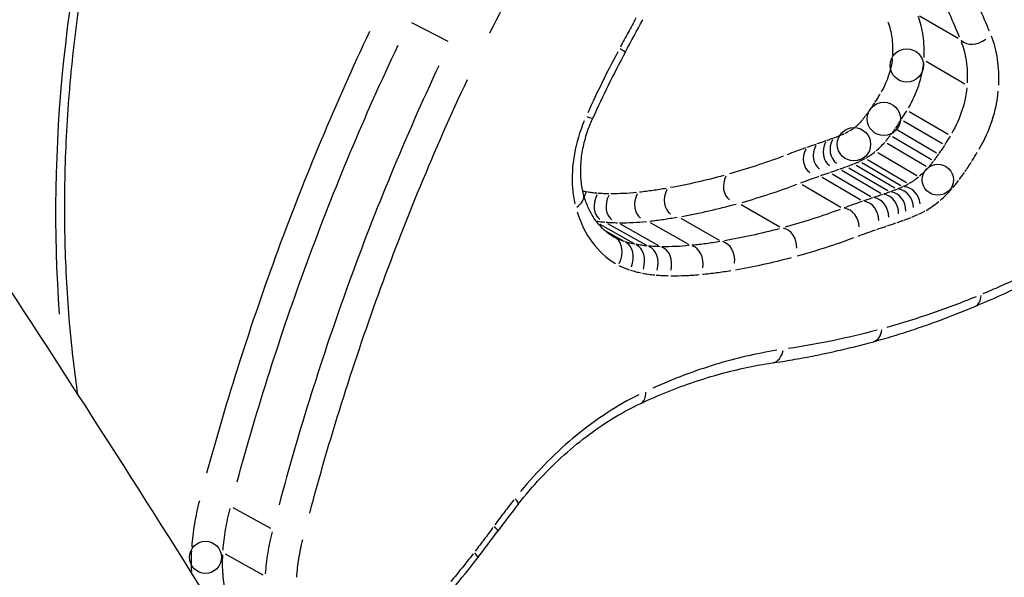
# Model space of a CAD drawing. Units: millimetres. Extents: x -5936 to 5040, y -4858 to 6847.
# Drawn here: x 2549 to 2553, y 2006 to 2009 of the extents above; entities that cross this region are included whole.
import ezdxf

# ---------------------------------------------------------------- set-up
doc = ezdxf.new("R2010")
doc.units = ezdxf.units.MM
doc.header["$LTSCALE"] = 75
doc.layers.add('SW_Toestellen', color=2, linetype='Continuous')

msp = doc.modelspace()

# ---------------------------------------------------------------- linework, layer by layer
at = {"layer": 'SW_Toestellen'}
for p, q in [((2552.8619, 2008.9838), (2553.034, 2008.8845)), ((2550.5964, 2008.9544), (2550.759, 2008.871)), ((2552.8907, 2008.7812), (2553.0637, 2008.6803)), ((2552.8159, 2008.5576), (2552.9895, 2008.4556)), ((2552.7902, 2008.5164), (2552.9639, 2008.4142)), ((2552.7413, 2008.4454), (2552.9151, 2008.3431)), ((2552.7634, 2008.4759), (2552.9371, 2008.3737)), ((2552.7179, 2008.4163), (2552.8917, 2008.314)), ((2552.6757, 2008.3746), (2552.8495, 2008.2723)), ((2552.5783, 2008.3182), (2552.752, 2008.2162)), ((2552.6042, 2008.3294), (2552.7779, 2008.2273)), ((2552.6299, 2008.3427), (2552.8037, 2008.2404)), ((2552.4713, 2008.2798), (2552.6446, 2008.1783)), ((2552.5156, 2008.2951), (2552.6891, 2008.1934)), ((2552.5469, 2008.3062), (2552.7205, 2008.2043)), ((2552.3382, 2008.2322), (2552.5112, 2008.1313)), ((2552.4269, 2008.2645), (2552.6002, 2008.1632)), ((2552.0669, 2008.1427), (2552.2391, 2008.0431)), ((2551.4355, 2008.054), (2551.5857, 2007.9697)), ((2551.4703, 2008.0584), (2551.6405, 2007.9625)), ((2551.5274, 2008.0558), (2551.6978, 2007.9595)), ((2551.6611, 2008.0623), (2551.8321, 2007.9651)), ((2551.7973, 2008.0816), (2551.9687, 2007.9835)), ((2551.4614, 2008.0249), (2551.5431, 2007.9792)), ((2551.4942, 2008.0003), (2551.5036, 2007.9951)), ((2549.7993, 2006.7912), (2549.9678, 2006.6982)), ((2549.7651, 2006.5843), (2549.9343, 2006.49))]:
    msp.add_line(p, q, dxfattribs=at)
for centre, radius in [((2552.8046, 2008.763), 0.0741), ((2552.7023, 2008.5245), 0.0744), ((2552.5692, 2008.4111), 0.0744), ((2552.9432, 2008.253), 0.0693), ((2549.678, 2006.5685), 0.0716)]:
    msp.add_circle(centre, radius, dxfattribs=at)
for centre, major_axis, ratio, start_param, end_param in [((2545.1402, 2027.6584), (20.5413, -22.9656), 0.216138, 0.130434, 2.261465), ((2541.7241, 2024.2423), (-23.0426, 20.4593), 0.324476, 3.214503, 4.873688), ((2539.8551, 2022.1148), (20.9261, -18.332), 0.330089, 5.990031, 7.993606), ((2540.5492, 2020.6486), (-18.6152, 16.3076), 0.330089, 3.020545, 4.749581), ((2540.2377, 2020.294), (18.2626, -15.9529), 0.331274, 0.063934, 1.617203), ((2528.821, 2011.3391), (-23.0426, 20.4593), 0.324476, 3.229047, 5.150024), ((2532.2371, 2014.7552), (20.5413, -22.9656), 0.216138, 0.10422, 1.763405), ((2526.952, 2009.2117), (20.9261, -18.332), 0.330089, 5.977498, 8.25586), ((2462.135, 2056.3389), (77.6023, 142.8453), 0.622857, 4.718119, 4.719124), ((2553.1148, 2008.9406), (-0.0713, -0.0615), 0.781683, 0.078542, 1.492294), ((2553.5211, 2007.7493), (1.5247, 2.8616), 0.692111, 1.564342, 1.665966), ((2551.4624, 2008.8704), (0.088, -0.0474), 0.004484, 0.040139, 0.762645), ((2551.3135, 2008.569), (0.0912, -0.0411), 0.067284, 5.523593, 6.243207), ((2552.466, 2008.3742), (-0.0448, -0.0769), 0.833507, 4.790773, 6.201692), ((2552.5104, 2008.3895), (-0.0449, -0.0768), 0.834609, 4.790773, 6.201693), ((2552.5408, 2008.4003), (-0.0447, -0.0765), 0.838954, 4.790771, 6.20165), ((2552.4216, 2008.3589), (-0.0448, -0.0769), 0.832406, 4.790773, 6.20169), ((2552.0653, 2008.2387), (-0.0454, -0.0788), 0.808197, 4.790784, 6.201892), ((2551.2673, 2008.1615), (0.0965, 0.0263), 0.5711, 5.299323, 6.231403), ((2551.439, 2008.1637), (-0.0482, -0.0861), 0.730208, 4.727347, 4.996596), ((2551.4893, 2008.157), (-0.0478, -0.0851), 0.739724, 4.790843, 6.203013), ((2551.5426, 2008.1546), (-0.0474, -0.0842), 0.748143, 4.790832, 6.202806), ((2551.6696, 2008.1607), (-0.0467, -0.0824), 0.766894, 4.790812, 6.202433), ((2551.8018, 2008.1792), (-0.0462, -0.0811), 0.78147, 4.790801, 6.202215), ((2552.6938, 2008.0988), (0.0049, 0.0889), 0.837662, 4.788032, 6.204493), ((2552.7262, 2008.1101), (0.004, 0.0886), 0.842046, 4.787989, 6.204491), ((2552.7607, 2008.1232), (0.001, 0.0874), 0.854816, 4.787855, 6.204484), ((2552.7904, 2008.1359), (-0.0028, 0.0857), 0.871206, 4.787698, 6.204475), ((2552.6051, 2008.0686), (0.0047, 0.089), 0.835476, 4.78803, 6.204493), ((2552.6495, 2008.0837), (0.0048, 0.0889), 0.836569, 4.788031, 6.204493), ((2552.5188, 2008.0375), (0.002, 0.0881), 0.842422, 4.787918, 6.204487), ((2552.2403, 2007.9469), (0.0084, 0.0906), 0.811158, 4.788231, 6.204503), ((2551.4563, 2007.907), (0.0478, 0.0878), 0.71972, 4.790325, 6.204614), ((2551.508, 2007.8854), (0.0396, 0.0912), 0.725408, 4.78992, 6.204592), ((2551.5598, 2007.8724), (0.0342, 0.0926), 0.732733, 4.789631, 6.204577), ((2551.9637, 2007.8857), (0.0145, 0.0923), 0.784299, 4.788552, 6.20452), ((2551.621, 2007.8639), (0.0289, 0.0933), 0.742343, 4.78934, 6.204562), ((2551.6821, 2007.8607), (0.0252, 0.0934), 0.750816, 4.789137, 6.204551), ((2551.8231, 2007.8667), (0.0185, 0.093), 0.769661, 4.788769, 6.204532), ((2552.9878, 2012.6689), (2.6665, 4.9809), 0.678116, 3.838096, 3.878114), ((2553.0705, 2007.7802), (0.0388, -0.0922), 0.572074, 0.045099, 0.856878), ((2552.6293, 2007.6268), (0.0264, -0.0964), 0.625958, 0.049552, 0.94148), ((2552.1906, 2007.5346), (0.0144, -0.099), 0.660671, 0.054115, 1.028188), ((2551.577, 2007.3461), (0.0422, -0.0907), 0.530697, 0.046095, 0.875796), ((2550.9939, 2006.8678), (0.0785, -0.0619), 0.155377, 0.037842, 0.718991), ((2552.3536, 2005.3743), (1.4051, 2.4317), 0.665269, 1.356026, 1.410384), ((2550.9003, 2006.7445), (0.0807, -0.059), 0.116467, 0.03753, 0.713074), ((2548.8735, 2008.648), (2.0564, 3.5783), 0.688319, 4.517577, 4.55388), ((2549.4615, 2008.0394), (1.4607, 2.5347), 0.687774, 4.456551, 4.519113), ((2550.8126, 2006.6277), (0.0792, -0.061), 0.142834, 0.037635, 0.715072)]:
    msp.add_ellipse(centre, major_axis=major_axis, ratio=ratio, start_param=start_param, end_param=end_param, dxfattribs=at)
for points, knots in [([(2020.102, 1818.8633), (2085.4069, 1884.3505), (2150.7555, 1949.7961), (2427.9862, 2226.3193), (2640.0328, 2437.2367), (2852.38, 2647.8658)], [0.6445337, 0.6445337, 0.6445337, 0.6445337, 0.7238133, 0.7238133, 0.9801652, 0.9801652, 0.9801652, 0.9801652]), ([(2937.6155, 2539.2616), (2915.7644, 2517.6614), (2893.9419, 2496.0282), (2806.747, 2409.3793), (2741.5716, 2344.1257), (2593.9757, 2196.042), (2511.5588, 2113.1955), (2410.1154, 2011.8337), (2391.3213, 1993.0769), (2372.5172, 1974.3308)], [8.174417, 8.174417, 8.174417, 8.174417, 17.399119, 17.399119, 45.074254, 45.074254, 80.131597, 80.131597, 88.097782, 88.097782, 88.097782, 88.097782]), ([(2565.7398, 2004.7479), (2566.2768, 2005.2849), (2566.6355, 2005.9485), (2567.1027, 2007.4431), (2567.1152, 2008.2472), (2566.9507, 2009.9188), (2566.7284, 2010.7975), (2566.0607, 2012.7661), (2565.5855, 2013.865), (2564.4812, 2016.0731), (2563.8772, 2017.1634), (2562.5436, 2019.3866), (2561.8217, 2020.5145), (2560.2695, 2022.8093), (2559.4419, 2023.9746), (2557.6965, 2026.3269), (2556.7798, 2027.5134), (2554.8762, 2029.8855), (2553.8897, 2031.0709), (2551.8686, 2033.4156), (2550.8341, 2034.5749), (2548.74, 2036.8418), (2547.6803, 2037.9492), (2545.5591, 2040.0873), (2544.4975, 2041.1176), (2542.2118, 2043.2482), (2540.9936, 2044.3271), (2539.8139, 2045.3127)], [-0.797016, -0.797016, -0.797016, -0.797016, -0.683552, -0.683552, -0.527006, -0.527006, -0.345231, -0.345231, -0.141758, -0.141758, 0.037179, 0.037179, 0.207229, 0.207229, 0.373438, 0.373438, 0.537831, 0.537831, 0.701417, 0.701417, 0.864804, 0.864804, 1.02845, 1.02845, 1.192815, 1.192815, 1.387108, 1.387108, 1.387108, 1.387108]), ([(2552.8366, 1991.8447), (2553.3737, 1992.3818), (2553.7323, 1993.0454), (2554.1996, 1994.54), (2554.212, 1995.3441), (2554.0476, 1997.0158), (2553.8252, 1997.8944), (2553.1906, 1999.7653), (2552.7704, 2000.7554), (2551.7552, 2002.8373), (2551.1636, 2003.925), (2549.853, 2006.1423), (2549.1427, 2007.266), (2547.6117, 2009.5535), (2546.7942, 2010.7156), (2545.0669, 2013.0635), (2544.1584, 2014.2488), (2542.2691, 2016.6209), (2541.2887, 2017.8076), (2539.2776, 2020.1574), (2538.2469, 2021.3205), (2535.9364, 2023.8394), (2534.6503, 2025.183), (2533.3683, 2026.4646)], [-0.797016, -0.797016, -0.797016, -0.797016, -0.68355, -0.68355, -0.527002, -0.527002, -0.345224, -0.345224, -0.16087, -0.16087, 0.019545, 0.019545, 0.190181, 0.190181, 0.356662, 0.356662, 0.521183, 0.521183, 0.684819, 0.684819, 0.848204, 0.848204, 1.046523, 1.046523, 1.046523, 1.046523]), ([(2555.2139, 2006.706), (2555.7304, 2007.3215), (2556.1828, 2008.0207), (2556.9018, 2009.6043), (2557.107, 2010.4967), (2557.0224, 2012.0116), (2556.7838, 2012.6517), (2555.9418, 2013.6473), (2555.3243, 2013.9864), (2554.0772, 2014.1882), (2553.4843, 2014.1423), (2552.452, 2013.823), (2552.0089, 2013.6051), (2551.5447, 2013.2819), (2551.494, 2013.2452), (2551.4438, 2013.2075)], [-1.545217, -1.545217, -1.545217, -1.545217, -1.301724, -1.301724, -1.008691, -1.008691, -0.747452, -0.747452, -0.474589, -0.474589, -0.263661, -0.263661, -0.101408, -0.101408, -0.081327, -0.081327, -0.081327, -0.081327]), ([(2549.1086, 2007.2968), (2549.102, 2007.3425), (2549.0959, 2007.3886), (2549.0765, 2007.5524), (2549.0662, 2007.672), (2549.0527, 2007.915), (2549.0497, 2008.0384), (2549.0511, 2008.2882), (2549.0556, 2008.4146), (2549.0724, 2008.6694), (2549.0847, 2008.7979), (2549.1171, 2009.0561), (2549.1373, 2009.1858), (2549.1856, 2009.4455), (2549.2138, 2009.5755), (2549.2782, 2009.8348), (2549.3145, 2009.9641), (2549.3949, 2010.2211), (2549.4391, 2010.3487), (2549.5354, 2010.6015), (2549.5875, 2010.7266), (2549.6993, 2010.9734), (2549.7591, 2011.0951), (2549.886, 2011.3341), (2549.9532, 2011.4514), (2550.0852, 2011.6657), (2550.1492, 2011.7634), (2550.3156, 2012.002), (2550.421, 2012.1401), (2550.642, 2012.4048), (2550.7577, 2012.5314), (2550.8778, 2012.6515)], [1.0168928, 1.0168928, 1.0168928, 1.0168928, 1.0328211, 1.0328211, 1.0731336, 1.0731336, 1.1135775, 1.1135775, 1.1541586, 1.1541586, 1.1948774, 1.1948774, 1.235727, 1.235727, 1.276694, 1.276694, 1.3177648, 1.3177648, 1.3589266, 1.3589266, 1.400167, 1.400167, 1.4414719, 1.4414719, 1.4828274, 1.4828274, 1.5187567, 1.5187567, 1.5726506, 1.5726506, 1.6265444, 1.6265444, 1.6265444, 1.6265444]), ([(2550.6631, 2012.4924), (2550.024, 2011.7837), (2549.5384, 2010.8875), (2549.05, 2009.1781), (2548.9722, 2008.3839), (2549.0259, 2007.653)], [-1.5968101, -1.5968101, -1.5968101, -1.5968101, -1.3017245, -1.3017245, -1.0615913, -1.0615913, -1.0615913, -1.0615913]), ([(2550.9461, 2008.9082), (2551.0996, 2009.2174), (2551.271, 2009.5179), (2551.647, 2010.0932), (2551.8515, 2010.3679), (2552.0701, 2010.6258)], [-0.2184881, -0.2184881, -0.2184881, -0.2184881, -0.1149984, -0.1149984, -0.011332, -0.011332, -0.011332, -0.011332]), ([(2553.1737, 2008.9152), (2553.1592, 2008.9496), (2553.1443, 2008.9838), (2553.114, 2009.052), (2553.0986, 2009.0859), (2553.0828, 2009.1197)], [-0.03112001, -0.03112001, -0.03112001, -0.03112001, -0.01637888, -0.01637888, -0.0016379, -0.0016379, -0.0016379, -0.0016379]), ([(2552.949, 2009.0924), (2552.9646, 2009.059), (2552.9798, 2009.0254), (2553.0098, 2008.9581), (2553.0244, 2008.9243), (2553.0387, 2008.8903)], [0.0016379, 0.0016379, 0.0016379, 0.0016379, 0.01637888, 0.01637888, 0.03112001, 0.03112001, 0.03112001, 0.03112001]), ([(2551.5972, 2008.9746), (2551.5856, 2008.953), (2551.574, 2008.9314), (2551.5508, 2008.8882), (2551.5392, 2008.8666), (2551.5276, 2008.845)], [-0.01552465, -0.01552465, -0.01552465, -0.01552465, -0.00817087, -0.00817087, -0.00081709, -0.00081709, -0.00081709, -0.00081709]), ([(2552.8818, 2008.798), (2552.8835, 2008.8313), (2552.8822, 2008.8637), (2552.8735, 2008.925), (2552.8661, 2008.9539), (2552.8558, 2008.9805)], [-0.01927016, -0.01927016, -0.01927016, -0.01927016, -0.01012235, -0.01012235, -0.00101422, -0.00101422, -0.00101422, -0.00101422]), ([(2552.7201, 2008.9574), (2552.7285, 2008.9359), (2552.7344, 2008.9125), (2552.7415, 2008.8627), (2552.7425, 2008.8364), (2552.7411, 2008.8093)], [0.00101422, 0.00101422, 0.00101422, 0.00101422, 0.01012235, 0.01012235, 0.01927016, 0.01927016, 0.01927016, 0.01927016]), ([(2550.4095, 2008.9142), (2550.258, 2008.5938), (2550.1214, 2008.2669), (2549.8791, 2007.6078), (2549.7734, 2007.2755), (2549.6831, 2006.9435)], [0.0118143, 0.0118143, 0.0118143, 0.0118143, 0.1182714, 0.1182714, 0.2244708, 0.2244708, 0.2244708, 0.2244708]), ([(2553.2148, 2008.6748), (2553.2167, 2008.7147), (2553.2149, 2008.7533), (2553.2042, 2008.8267), (2553.1952, 2008.8613), (2553.1828, 2008.8932)], [-0.02832983, -0.02832983, -0.02832983, -0.02832983, -0.01490815, -0.01490815, -0.00149104, -0.00149104, -0.00149104, -0.00149104]), ([(2549.8192, 2006.9059), (2549.9085, 2007.234), (2550.0129, 2007.5625), (2550.2523, 2008.2141), (2550.3873, 2008.5372), (2550.537, 2008.8539)], [-0.2244708, -0.2244708, -0.2244708, -0.2244708, -0.1182714, -0.1182714, -0.0118143, -0.0118143, -0.0118143, -0.0118143]), ([(2553.0471, 2008.8701), (2553.0575, 2008.8433), (2553.0651, 2008.814), (2553.0741, 2008.7522), (2553.0756, 2008.7196), (2553.074, 2008.6859)], [0.00149104, 0.00149104, 0.00149104, 0.00149104, 0.01490815, 0.01490815, 0.02832983, 0.02832983, 0.02832983, 0.02832983]), ([(2551.5158, 2008.8229), (2551.492, 2008.7783), (2551.469, 2008.7334), (2551.4244, 2008.6428), (2551.4028, 2008.5972), (2551.3819, 2008.5512)], [-0.03197108, -0.03197108, -0.03197108, -0.03197108, -0.01682564, -0.01682564, -0.00168269, -0.00168269, -0.00168269, -0.00168269]), ([(2550.7179, 2008.7606), (2550.5689, 2008.4425), (2550.4349, 2008.118), (2550.1975, 2007.4632), (2550.0941, 2007.1328), (2550.0059, 2006.803)], [0.0115649, 0.0115649, 0.0115649, 0.0115649, 0.1156833, 0.1156833, 0.2197337, 0.2197337, 0.2197337, 0.2197337]), ([(2552.7399, 2008.7922), (2552.7375, 2008.7679), (2552.732, 2008.7427), (2552.7153, 2008.6927), (2552.704, 2008.6678), (2552.6904, 2008.6443)], [0.00087627, 0.00087627, 0.00087627, 0.00087627, 0.00896425, 0.00896425, 0.01712423, 0.01712423, 0.01712423, 0.01712423]), ([(2552.8125, 2008.5738), (2552.831, 2008.6058), (2552.8464, 2008.6397), (2552.8693, 2008.708), (2552.8769, 2008.7424), (2552.8801, 2008.7757)], [-0.01712555, -0.01712555, -0.01712555, -0.01712555, -0.00896425, -0.00896425, -0.00090134, -0.00090134, -0.00090134, -0.00090134]), ([(2550.1424, 2006.7655), (2550.2295, 2007.0916), (2550.3317, 2007.4181), (2550.5663, 2008.0652), (2550.6988, 2008.3859), (2550.8459, 2008.7003)], [-0.2197337, -0.2197337, -0.2197337, -0.2197337, -0.1156833, -0.1156833, -0.0115649, -0.0115649, -0.0115649, -0.0115649]), ([(2552.6846, 2008.6346), (2552.681, 2008.6288), (2552.6774, 2008.6229), (2552.6702, 2008.6113), (2552.6666, 2008.6055), (2552.6629, 2008.5997)], [0.000228353, 0.000228353, 0.000228353, 0.000228353, 0.002283527, 0.002283527, 0.004338702, 0.004338702, 0.004338702, 0.004338702]), ([(2553.0725, 2008.6636), (2553.0694, 2008.6301), (2553.062, 2008.5955), (2553.0393, 2008.5268), (2553.024, 2008.4928), (2553.0054, 2008.4606)], [0.0015686, 0.0015686, 0.0015686, 0.0015686, 0.0156823, 0.0156823, 0.02980344, 0.02980344, 0.02980344, 0.02980344]), ([(2553.128, 2008.39), (2553.1515, 2008.4309), (2553.1709, 2008.474), (2553.1996, 2008.5611), (2553.209, 2008.605), (2553.2129, 2008.6474)], [-0.02980475, -0.02980475, -0.02980475, -0.02980475, -0.0156823, -0.0156823, -0.00159354, -0.00159354, -0.00159354, -0.00159354]), ([(2552.6605, 2008.596), (2552.6571, 2008.5906), (2552.6536, 2008.5852), (2552.6465, 2008.5745), (2552.6429, 2008.5692), (2552.6393, 2008.5639)], [0.000214489, 0.000214489, 0.000214489, 0.000214489, 0.002144892, 0.002144892, 0.004075296, 0.004075296, 0.004075296, 0.004075296]), ([(2552.6187, 2008.5353), (2552.6162, 2008.532), (2552.6136, 2008.5288), (2552.6084, 2008.5223), (2552.6058, 2008.5192), (2552.6031, 2008.5161)], [0.000139672, 0.000139672, 0.000139672, 0.000139672, 0.00139672, 0.00139672, 0.002653768, 0.002653768, 0.002653768, 0.002653768]), ([(2552.6371, 2008.5608), (2552.6344, 2008.5569), (2552.6317, 2008.553), (2552.6261, 2008.5453), (2552.6233, 2008.5415), (2552.6205, 2008.5377)], [0.000159233, 0.000159233, 0.000159233, 0.000159233, 0.001592328, 0.001592328, 0.003025424, 0.003025424, 0.003025424, 0.003025424]), ([(2552.7818, 2008.5241), (2552.7857, 2008.5302), (2552.7896, 2008.5364), (2552.7973, 2008.5488), (2552.8011, 2008.555), (2552.8049, 2008.5612)], [-0.004338702, -0.004338702, -0.004338702, -0.004338702, -0.002283527, -0.002283527, -0.000228353, -0.000228353, -0.000228353, -0.000228353]), ([(2551.3661, 2008.5153), (2551.3463, 2008.4674), (2551.3317, 2008.4179), (2551.3133, 2008.3163), (2551.3105, 2008.2643), (2551.3163, 2008.1912), (2551.3198, 2008.1679), (2551.3249, 2008.1456)], [-0.04278498, -0.04278498, -0.04278498, -0.04278498, -0.02718195, -0.02718195, -0.0104546, -0.0104546, -0.00225184, -0.00225184, -0.00225184, -0.00225184]), ([(2551.3638, 2008.1878), (2551.3588, 2008.206), (2551.3552, 2008.2257), (2551.3509, 2008.2675), (2551.3502, 2008.2896), (2551.3523, 2008.3354), (2551.3549, 2008.359), (2551.3636, 2008.4071), (2551.3695, 2008.4314), (2551.3847, 2008.48), (2551.3939, 2008.5042), (2551.4046, 2008.5279)], [0, 0, 0, 0, 0.00900736, 0.00900736, 0.01801473, 0.01801473, 0.02702209, 0.02702209, 0.03602946, 0.03602946, 0.04503682, 0.04503682, 0.04503682, 0.04503682]), ([(2552.601, 2008.5136), (2552.5971, 2008.5092), (2552.5932, 2008.505), (2552.585, 2008.4969), (2552.5809, 2008.4931), (2552.5766, 2008.4895)], [0.000198201, 0.000198201, 0.000198201, 0.000198201, 0.001982009, 0.001982009, 0.003765817, 0.003765817, 0.003765817, 0.003765817]), ([(2552.7551, 2008.4836), (2552.7592, 2008.4896), (2552.7633, 2008.4956), (2552.7713, 2008.5077), (2552.7753, 2008.5138), (2552.7792, 2008.52)], [-0.004075296, -0.004075296, -0.004075296, -0.004075296, -0.002144892, -0.002144892, -0.000214489, -0.000214489, -0.000214489, -0.000214489]), ([(2552.5036, 2008.4481), (2552.4994, 2008.4464), (2552.4951, 2008.4447), (2552.4866, 2008.4414), (2552.4824, 2008.4398), (2552.4781, 2008.4383)], [0.000185119, 0.000185119, 0.000185119, 0.000185119, 0.001851192, 0.001851192, 0.003517264, 0.003517264, 0.003517264, 0.003517264]), ([(2552.526, 2008.4577), (2552.5227, 2008.4562), (2552.5194, 2008.4547), (2552.5128, 2008.4519), (2552.5095, 2008.4505), (2552.5062, 2008.4491)], [0.000144209, 0.000144209, 0.000144209, 0.000144209, 0.001442086, 0.001442086, 0.002739963, 0.002739963, 0.002739963, 0.002739963]), ([(2552.5452, 2008.4675), (2552.5423, 2008.4659), (2552.5395, 2008.4644), (2552.5338, 2008.4614), (2552.5309, 2008.46), (2552.5281, 2008.4587)], [0.000124431, 0.000124431, 0.000124431, 0.000124431, 0.00124431, 0.00124431, 0.002364188, 0.002364188, 0.002364188, 0.002364188]), ([(2552.5738, 2008.4871), (2552.5695, 2008.4836), (2552.5652, 2008.4804), (2552.5565, 2008.4743), (2552.5521, 2008.4714), (2552.5476, 2008.4689)], [0.000196045, 0.000196045, 0.000196045, 0.000196045, 0.00196045, 0.00196045, 0.003724854, 0.003724854, 0.003724854, 0.003724854]), ([(2552.7094, 2008.4234), (2552.7131, 2008.4276), (2552.7166, 2008.4319), (2552.7237, 2008.4406), (2552.7271, 2008.4451), (2552.7305, 2008.4496)], [-0.002653768, -0.002653768, -0.002653768, -0.002653768, -0.00139672, -0.00139672, -0.000139672, -0.000139672, -0.000139672, -0.000139672]), ([(2552.7328, 2008.4526), (2552.7362, 2008.4571), (2552.7395, 2008.4616), (2552.7461, 2008.4708), (2552.7494, 2008.4754), (2552.7526, 2008.48)], [-0.003025424, -0.003025424, -0.003025424, -0.003025424, -0.001592328, -0.001592328, -0.000159233, -0.000159233, -0.000159233, -0.000159233]), ([(2552.9979, 2008.4479), (2552.9941, 2008.4416), (2552.9903, 2008.4354), (2552.9826, 2008.423), (2552.9787, 2008.4168), (2552.9749, 2008.4106)], [0.000258299, 0.000258299, 0.000258299, 0.000258299, 0.002582985, 0.002582985, 0.004907672, 0.004907672, 0.004907672, 0.004907672]), ([(2552.3997, 2008.4108), (2552.393, 2008.4085), (2552.3864, 2008.4062), (2552.3731, 2008.4016), (2552.3664, 2008.3993), (2552.3598, 2008.397)], [0.000289587, 0.000289587, 0.000289587, 0.000289587, 0.002895866, 0.002895866, 0.005502146, 0.005502146, 0.005502146, 0.005502146]), ([(2552.444, 2008.4262), (2552.4374, 2008.4239), (2552.4307, 2008.4216), (2552.4174, 2008.417), (2552.4108, 2008.4147), (2552.4041, 2008.4124)], [0.000289585, 0.000289585, 0.000289585, 0.000289585, 0.002895849, 0.002895849, 0.005502113, 0.005502113, 0.005502113, 0.005502113]), ([(2552.4752, 2008.4372), (2552.4706, 2008.4356), (2552.466, 2008.4339), (2552.4569, 2008.4307), (2552.4523, 2008.4291), (2552.4478, 2008.4275)], [0.000198864, 0.000198864, 0.000198864, 0.000198864, 0.001988643, 0.001988643, 0.003778423, 0.003778423, 0.003778423, 0.003778423]), ([(2552.6683, 2008.3822), (2552.6749, 2008.3878), (2552.6814, 2008.3938), (2552.6941, 2008.4063), (2552.7003, 2008.4129), (2552.7062, 2008.4197)], [-0.003765817, -0.003765817, -0.003765817, -0.003765817, -0.001982009, -0.001982009, -0.000198201, -0.000198201, -0.000198201, -0.000198201]), ([(2552.9722, 2008.4065), (2552.9683, 2008.4003), (2552.9644, 2008.3942), (2552.9563, 2008.382), (2552.9523, 2008.376), (2552.9482, 2008.37)], [0.000272346, 0.000272346, 0.000272346, 0.000272346, 0.002723463, 0.002723463, 0.00517458, 0.00517458, 0.00517458, 0.00517458]), ([(2552.253, 2008.3579), (2552.2133, 2008.3429), (2552.1735, 2008.3288), (2552.0941, 2008.3025), (2552.0544, 2008.2903), (2552.0148, 2008.2791)], [0.00172413, 0.00172413, 0.00172413, 0.00172413, 0.0172474, 0.0172474, 0.03275842, 0.03275842, 0.03275842, 0.03275842]), ([(2552.353, 2008.3946), (2552.3393, 2008.3899), (2552.3256, 2008.385), (2552.2982, 2008.375), (2552.2845, 2008.3699), (2552.2708, 2008.3647)], [0.00059513, 0.00059513, 0.00059513, 0.00059513, 0.00595064, 0.00595064, 0.01130743, 0.01130743, 0.01130743, 0.01130743]), ([(2552.6226, 2008.3497), (2552.6296, 2008.3538), (2552.6366, 2008.3582), (2552.6504, 2008.3678), (2552.6572, 2008.373), (2552.6638, 2008.3785)], [-0.003724854, -0.003724854, -0.003724854, -0.003724854, -0.00196045, -0.00196045, -0.000196045, -0.000196045, -0.000196045, -0.000196045]), ([(2552.9457, 2008.3664), (2552.9425, 2008.3618), (2552.9392, 2008.3572), (2552.9326, 2008.348), (2552.9293, 2008.3434), (2552.9259, 2008.3389)], [0.000219777, 0.000219777, 0.000219777, 0.000219777, 0.002197772, 0.002197772, 0.004175767, 0.004175767, 0.004175767, 0.004175767]), ([(2553.0943, 2008.3348), (2553.0984, 2008.3413), (2553.1025, 2008.3479), (2553.1106, 2008.3611), (2553.1147, 2008.3677), (2553.1187, 2008.3743)], [-0.004907672, -0.004907672, -0.004907672, -0.004907672, -0.002582985, -0.002582985, -0.000258299, -0.000258299, -0.000258299, -0.000258299]), ([(2552.5389, 2008.3124), (2552.5436, 2008.3141), (2552.5483, 2008.3159), (2552.5577, 2008.3195), (2552.5624, 2008.3214), (2552.5671, 2008.3233)], [-0.003517264, -0.003517264, -0.003517264, -0.003517264, -0.001851192, -0.001851192, -0.000185119, -0.000185119, -0.000185119, -0.000185119]), ([(2552.57, 2008.3244), (2552.5738, 2008.326), (2552.5777, 2008.3276), (2552.5855, 2008.331), (2552.5894, 2008.3327), (2552.5932, 2008.3345)], [-0.002739963, -0.002739963, -0.002739963, -0.002739963, -0.001442086, -0.001442086, -0.000144209, -0.000144209, -0.000144209, -0.000144209]), ([(2552.5958, 2008.3357), (2552.5997, 2008.3375), (2552.6036, 2008.3394), (2552.6113, 2008.3434), (2552.6151, 2008.3455), (2552.619, 2008.3476)], [-0.002364188, -0.002364188, -0.002364188, -0.002364188, -0.00124431, -0.00124431, -0.000124431, -0.000124431, -0.000124431, -0.000124431]), ([(2552.9237, 2008.3359), (2552.9203, 2008.3314), (2552.9168, 2008.327), (2552.9098, 2008.3182), (2552.9062, 2008.3139), (2552.9026, 2008.3097)], [0.000239509, 0.000239509, 0.000239509, 0.000239509, 0.002395094, 0.002395094, 0.004550679, 0.004550679, 0.004550679, 0.004550679]), ([(2553.0645, 2008.2894), (2553.0691, 2008.2962), (2553.0736, 2008.3029), (2553.0826, 2008.3166), (2553.087, 2008.3234), (2553.0914, 2008.3303)], [-0.00517458, -0.00517458, -0.00517458, -0.00517458, -0.002723463, -0.002723463, -0.000272346, -0.000272346, -0.000272346, -0.000272346]), ([(2551.9884, 2008.2717), (2551.9488, 2008.2609), (2551.9092, 2008.2509), (2551.8302, 2008.2329), (2551.7908, 2008.2248), (2551.7515, 2008.2177)], [0.00172363, 0.00172363, 0.00172363, 0.00172363, 0.01724255, 0.01724255, 0.03274892, 0.03274892, 0.03274892, 0.03274892]), ([(2552.4195, 2008.2709), (2552.4262, 2008.2732), (2552.4328, 2008.2755), (2552.4461, 2008.2801), (2552.4528, 2008.2824), (2552.4594, 2008.2847)], [-0.005502146, -0.005502146, -0.005502146, -0.005502146, -0.002895866, -0.002895866, -0.000289587, -0.000289587, -0.000289587, -0.000289587]), ([(2552.4638, 2008.2862), (2552.4705, 2008.2885), (2552.4771, 2008.2908), (2552.4904, 2008.2954), (2552.4971, 2008.2977), (2552.5037, 2008.3)], [-0.005502113, -0.005502113, -0.005502113, -0.005502113, -0.002895849, -0.002895849, -0.000289585, -0.000289585, -0.000289585, -0.000289585]), ([(2552.5075, 2008.3013), (2552.5122, 2008.3029), (2552.5169, 2008.3046), (2552.5263, 2008.3079), (2552.531, 2008.3096), (2552.5357, 2008.3113)], [-0.003778423, -0.003778423, -0.003778423, -0.003778423, -0.001988643, -0.001988643, -0.000198864, -0.000198864, -0.000198864, -0.000198864]), ([(2552.8994, 2008.306), (2552.8934, 2008.2992), (2552.8872, 2008.2926), (2552.8745, 2008.2801), (2552.868, 2008.2741), (2552.8614, 2008.2685)], [0.000421666, 0.000421666, 0.000421666, 0.000421666, 0.004216663, 0.004216663, 0.00801166, 0.00801166, 0.00801166, 0.00801166]), ([(2553.0387, 2008.2534), (2553.0426, 2008.2587), (2553.0465, 2008.264), (2553.0541, 2008.2746), (2553.0579, 2008.28), (2553.0617, 2008.2854)], [-0.004175767, -0.004175767, -0.004175767, -0.004175767, -0.002197772, -0.002197772, -0.000219777, -0.000219777, -0.000219777, -0.000219777]), ([(2552.0708, 2008.152), (2552.1114, 2008.1635), (2552.1521, 2008.176), (2552.2335, 2008.2029), (2552.2743, 2008.2173), (2552.315, 2008.2326)], [-0.03275842, -0.03275842, -0.03275842, -0.03275842, -0.0172474, -0.0172474, -0.00172413, -0.00172413, -0.00172413, -0.00172413]), ([(2552.333, 2008.2395), (2552.3463, 2008.2446), (2552.3597, 2008.2495), (2552.3863, 2008.2592), (2552.3996, 2008.2639), (2552.4129, 2008.2686)], [-0.01130743, -0.01130743, -0.01130743, -0.01130743, -0.00595064, -0.00595064, -0.00059513, -0.00059513, -0.00059513, -0.00059513]), ([(2552.8121, 2008.2341), (2552.8082, 2008.2319), (2552.8043, 2008.2299), (2552.7966, 2008.2259), (2552.7927, 2008.224), (2552.7888, 2008.2222)], [0.000214118, 0.000214118, 0.000214118, 0.000214118, 0.002141184, 0.002141184, 0.00406825, 0.00406825, 0.00406825, 0.00406825]), ([(2552.857, 2008.2648), (2552.8503, 2008.2593), (2552.8435, 2008.2541), (2552.8297, 2008.2445), (2552.8227, 2008.2401), (2552.8157, 2008.2361)], [0.000423271, 0.000423271, 0.000423271, 0.000423271, 0.00423271, 0.00423271, 0.008042149, 0.008042149, 0.008042149, 0.008042149]), ([(2553.0093, 2008.2166), (2553.0139, 2008.222), (2553.0184, 2008.2274), (2553.0273, 2008.2385), (2553.0317, 2008.2441), (2553.036, 2008.2498)], [-0.004550679, -0.004550679, -0.004550679, -0.004550679, -0.002395094, -0.002395094, -0.000239509, -0.000239509, -0.000239509, -0.000239509]), ([(2551.4986, 2007.9978), (2551.4865, 2008.0046), (2551.4749, 2008.0124), (2551.4529, 2008.0305), (2551.4425, 2008.0407), (2551.4228, 2008.0636), (2551.4135, 2008.0763), (2551.3965, 2008.1041), (2551.3887, 2008.1192), (2551.3749, 2008.1518), (2551.3688, 2008.1693), (2551.3638, 2008.1878)], [0.00104601, 0.00104601, 0.00104601, 0.00104601, 0.00963593, 0.00963593, 0.01822584, 0.01822584, 0.02681576, 0.02681576, 0.03540567, 0.03540567, 0.04399559, 0.04399559, 0.04399559, 0.04399559]), ([(2551.4238, 2008.1926), (2551.4162, 2008.1932), (2551.4086, 2008.194), (2551.3936, 2008.196), (2551.3861, 2008.1971), (2551.3787, 2008.1984)], [0.000352553, 0.000352553, 0.000352553, 0.000352553, 0.003525527, 0.003525527, 0.006698501, 0.006698501, 0.006698501, 0.006698501]), ([(2551.4769, 2008.1901), (2551.4689, 2008.1902), (2551.4609, 2008.1904), (2551.4449, 2008.1911), (2551.4369, 2008.1916), (2551.429, 2008.1922)], [0.000365306, 0.000365306, 0.000365306, 0.000365306, 0.003653064, 0.003653064, 0.006940823, 0.006940823, 0.006940823, 0.006940823]), ([(2551.6, 2008.1958), (2551.5808, 2008.1939), (2551.5617, 2008.1924), (2551.5236, 2008.1905), (2551.5047, 2008.19), (2551.4859, 2008.1901)], [0.00085138, 0.00085138, 0.00085138, 0.00085138, 0.00851768, 0.00851768, 0.01617627, 0.01617627, 0.01617627, 0.01617627]), ([(2551.7318, 2008.2142), (2551.7119, 2008.2107), (2551.6921, 2008.2076), (2551.6525, 2008.202), (2551.6327, 2008.1994), (2551.613, 2008.1972)], [0.00087186, 0.00087186, 0.00087186, 0.00087186, 0.00872083, 0.00872083, 0.01656543, 0.01656543, 0.01656543, 0.01656543]), ([(2552.6965, 2008.187), (2552.6898, 2008.1847), (2552.6831, 2008.1824), (2552.6698, 2008.1779), (2552.6632, 2008.1756), (2552.6565, 2008.1734)], [0.00029014, 0.00029014, 0.00029014, 0.00029014, 0.002901399, 0.002901399, 0.005512658, 0.005512658, 0.005512658, 0.005512658]), ([(2552.7286, 2008.1981), (2552.7239, 2008.1964), (2552.7191, 2008.1948), (2552.7097, 2008.1915), (2552.705, 2008.1899), (2552.7003, 2008.1883)], [0.0002119, 0.0002119, 0.0002119, 0.0002119, 0.002118999, 0.002118999, 0.004026098, 0.004026098, 0.004026098, 0.004026098]), ([(2552.7601, 2008.2099), (2552.7553, 2008.208), (2552.7506, 2008.2062), (2552.7412, 2008.2026), (2552.7364, 2008.2009), (2552.7317, 2008.1992)], [0.000225787, 0.000225787, 0.000225787, 0.000225787, 0.002257867, 0.002257867, 0.004289948, 0.004289948, 0.004289948, 0.004289948]), ([(2552.7862, 2008.2211), (2552.7824, 2008.2193), (2552.7785, 2008.2176), (2552.7707, 2008.2142), (2552.7668, 2008.2126), (2552.7629, 2008.211)], [0.000194107, 0.000194107, 0.000194107, 0.000194107, 0.001941072, 0.001941072, 0.003688036, 0.003688036, 0.003688036, 0.003688036]), ([(2552.9533, 2008.1606), (2552.9623, 2008.1683), (2552.9712, 2008.1764), (2552.9885, 2008.1935), (2552.9969, 2008.2024), (2553.005, 2008.2117)], [-0.00801166, -0.00801166, -0.00801166, -0.00801166, -0.004216663, -0.004216663, -0.000421666, -0.000421666, -0.000421666, -0.000421666]), ([(2551.8012, 2008.0894), (2551.8414, 2008.0967), (2551.8818, 2008.1049), (2551.9627, 2008.1233), (2552.0032, 2008.1334), (2552.0438, 2008.1445)], [-0.03274892, -0.03274892, -0.03274892, -0.03274892, -0.01724255, -0.01724255, -0.00172363, -0.00172363, -0.00172363, -0.00172363]), ([(2552.6054, 2008.156), (2552.5921, 2008.1515), (2552.5787, 2008.1468), (2552.552, 2008.1372), (2552.5386, 2008.1323), (2552.5253, 2008.1273)], [0.00056429, 0.00056429, 0.00056429, 0.00056429, 0.00564277, 0.00564277, 0.0107216, 0.0107216, 0.0107216, 0.0107216]), ([(2552.6521, 2008.1719), (2552.6454, 2008.1696), (2552.6387, 2008.1673), (2552.6254, 2008.1628), (2552.6187, 2008.1605), (2552.6121, 2008.1583)], [0.00029014, 0.00029014, 0.00029014, 0.00029014, 0.002901403, 0.002901403, 0.005512666, 0.005512666, 0.005512666, 0.005512666]), ([(2552.8907, 2008.1163), (2552.9003, 2008.1218), (2552.9099, 2008.1278), (2552.9287, 2008.1409), (2552.938, 2008.148), (2552.9472, 2008.1555)], [-0.008042149, -0.008042149, -0.008042149, -0.008042149, -0.00423271, -0.00423271, -0.000423271, -0.000423271, -0.000423271, -0.000423271]), ([(2551.3345, 2008.1102), (2551.3504, 2008.0589), (2551.3733, 2008.0128), (2551.4311, 2007.9348), (2551.4661, 2007.9029), (2551.5057, 2007.8794)], [-0.04179581, -0.04179581, -0.04179581, -0.04179581, -0.02199908, -0.02199908, -0.00219978, -0.00219978, -0.00219978, -0.00219978]), ([(2552.5072, 2008.1206), (2552.4663, 2008.1054), (2552.4255, 2008.0912), (2552.3438, 2008.0648), (2552.303, 2008.0525), (2552.2623, 2008.0413)], [0.00181892, 0.00181892, 0.00181892, 0.00181892, 0.01819059, 0.01819059, 0.03455947, 0.03455947, 0.03455947, 0.03455947]), ([(2552.8266, 2008.0857), (2552.8311, 2008.0875), (2552.8355, 2008.0894), (2552.8444, 2008.0932), (2552.8489, 2008.0952), (2552.8533, 2008.0972)], [-0.003688036, -0.003688036, -0.003688036, -0.003688036, -0.001941072, -0.001941072, -0.000194107, -0.000194107, -0.000194107, -0.000194107]), ([(2552.8565, 2008.0986), (2552.8614, 2008.1009), (2552.8663, 2008.1033), (2552.8761, 2008.1082), (2552.881, 2008.1108), (2552.8858, 2008.1135)], [-0.00406825, -0.00406825, -0.00406825, -0.00406825, -0.002141184, -0.002141184, -0.000214118, -0.000214118, -0.000214118, -0.000214118]), ([(2551.4216, 2008.0683), (2551.4253, 2008.0677), (2551.4291, 2008.0672), (2551.4414, 2008.0655), (2551.4501, 2008.0646), (2551.4588, 2008.0639)], [-0.004953359, -0.004953359, -0.004953359, -0.004953359, -0.003525527, -0.003525527, -0.000260703, -0.000260703, -0.000260703, -0.000260703]), ([(2551.4637, 2008.0635), (2551.4722, 2008.0629), (2551.4807, 2008.0623), (2551.4978, 2008.0616), (2551.5064, 2008.0613), (2551.515, 2008.0612)], [-0.006940823, -0.006940823, -0.006940823, -0.006940823, -0.003653064, -0.003653064, -0.000365306, -0.000365306, -0.000365306, -0.000365306]), ([(2551.5245, 2008.0611), (2551.5444, 2008.061), (2551.5643, 2008.0615), (2551.6044, 2008.0635), (2551.6246, 2008.065), (2551.6449, 2008.067)], [-0.01617627, -0.01617627, -0.01617627, -0.01617627, -0.00851768, -0.00851768, -0.00085138, -0.00085138, -0.00085138, -0.00085138]), ([(2551.6584, 2008.0685), (2551.6787, 2008.0707), (2551.6991, 2008.0733), (2551.7399, 2008.0791), (2551.7604, 2008.0823), (2551.7809, 2008.0858)], [-0.01656543, -0.01656543, -0.01656543, -0.01656543, -0.00872083, -0.00872083, -0.00087186, -0.00087186, -0.00087186, -0.00087186]), ([(2552.716, 2008.0466), (2552.7227, 2008.0489), (2552.7294, 2008.0511), (2552.7427, 2008.0556), (2552.7493, 2008.0579), (2552.756, 2008.0602)], [-0.005512658, -0.005512658, -0.005512658, -0.005512658, -0.002901399, -0.002901399, -0.00029014, -0.00029014, -0.00029014, -0.00029014]), ([(2552.7598, 2008.0615), (2552.7647, 2008.0631), (2552.7695, 2008.0648), (2552.7792, 2008.0681), (2552.7841, 2008.0698), (2552.789, 2008.0716)], [-0.004026098, -0.004026098, -0.004026098, -0.004026098, -0.002118999, -0.002118999, -0.0002119, -0.0002119, -0.0002119, -0.0002119]), ([(2552.7923, 2008.0727), (2552.7975, 2008.0746), (2552.8027, 2008.0765), (2552.813, 2008.0804), (2552.8182, 2008.0824), (2552.8234, 2008.0845)], [-0.004289948, -0.004289948, -0.004289948, -0.004289948, -0.002257867, -0.002257867, -0.000225787, -0.000225787, -0.000225787, -0.000225787]), ([(2552.2351, 2008.0339), (2552.1944, 2008.0231), (2552.1538, 2008.0132), (2552.0726, 2007.9953), (2552.0321, 2007.9873), (2551.9917, 2007.9803)], [0.00181656, 0.00181656, 0.00181656, 0.00181656, 0.01816699, 0.01816699, 0.03451458, 0.03451458, 0.03451458, 0.03451458]), ([(2552.5873, 2008.0015), (2552.6003, 2008.0064), (2552.6133, 2008.0111), (2552.6392, 2008.0204), (2552.6522, 2008.0249), (2552.6651, 2008.0293)], [-0.0107216, -0.0107216, -0.0107216, -0.0107216, -0.00564277, -0.00564277, -0.00056429, -0.00056429, -0.00056429, -0.00056429]), ([(2552.6717, 2008.0316), (2552.6783, 2008.0338), (2552.685, 2008.0361), (2552.6983, 2008.0406), (2552.705, 2008.0429), (2552.7116, 2008.0451)], [-0.005512666, -0.005512666, -0.005512666, -0.005512666, -0.002901403, -0.002901403, -0.00029014, -0.00029014, -0.00029014, -0.00029014]), ([(2551.5454, 2007.9774), (2551.5386, 2007.9796), (2551.5319, 2007.982), (2551.5188, 2007.9875), (2551.5124, 2007.9905), (2551.5062, 2007.9937)], [0.000402932, 0.000402932, 0.000402932, 0.000402932, 0.004029323, 0.004029323, 0.007655713, 0.007655713, 0.007655713, 0.007655713]), ([(2551.5916, 2007.9654), (2551.5846, 2007.9668), (2551.5775, 2007.9684), (2551.5636, 2007.9719), (2551.5567, 2007.9739), (2551.5499, 2007.976)], [0.000379507, 0.000379507, 0.000379507, 0.000379507, 0.003795073, 0.003795073, 0.007210638, 0.007210638, 0.007210638, 0.007210638]), ([(2551.6471, 2007.9574), (2551.6386, 2007.9582), (2551.6301, 2007.9592), (2551.6133, 2007.9615), (2551.605, 2007.9629), (2551.5968, 2007.9644)], [0.000432397, 0.000432397, 0.000432397, 0.000432397, 0.004323971, 0.004323971, 0.008215545, 0.008215545, 0.008215545, 0.008215545]), ([(2551.9714, 2007.9769), (2551.9508, 2007.9735), (2551.9302, 2007.9704), (2551.8892, 2007.9649), (2551.8688, 2007.9625), (2551.8484, 2007.9604)], [0.00093222, 0.00093222, 0.00093222, 0.00093222, 0.00932266, 0.00932266, 0.01771213, 0.01771213, 0.01771213, 0.01771213]), ([(2552.3181, 2007.9136), (2552.3599, 2007.9251), (2552.4017, 2007.9377), (2552.4853, 2007.9647), (2552.5272, 2007.9792), (2552.569, 2007.9947)], [-0.03455947, -0.03455947, -0.03455947, -0.03455947, -0.01819059, -0.01819059, -0.00181892, -0.00181892, -0.00181892, -0.00181892]), ([(2551.7044, 2007.9542), (2551.6957, 2007.9544), (2551.6871, 2007.9547), (2551.6699, 2007.9556), (2551.6613, 2007.9562), (2551.6528, 2007.9569)], [0.000420443, 0.000420443, 0.000420443, 0.000420443, 0.004204431, 0.004204431, 0.00798842, 0.00798842, 0.00798842, 0.00798842]), ([(2551.8348, 2007.959), (2551.8144, 2007.9571), (2551.7942, 2007.9558), (2551.7539, 2007.9541), (2551.7338, 2007.9538), (2551.7139, 2007.954)], [0.00095041, 0.00095041, 0.00095041, 0.00095041, 0.00950493, 0.00950493, 0.01805788, 0.01805788, 0.01805788, 0.01805788]), ([(2552.0411, 2007.8515), (2552.0825, 2007.8587), (2552.1239, 2007.8668), (2552.207, 2007.885), (2552.2486, 2007.8951), (2552.2903, 2007.9061)], [-0.03451458, -0.03451458, -0.03451458, -0.03451458, -0.01816699, -0.01816699, -0.00181656, -0.00181656, -0.00181656, -0.00181656]), ([(2551.5215, 2007.8706), (2551.529, 2007.8667), (2551.5366, 2007.8631), (2551.5522, 2007.8566), (2551.5601, 2007.8536), (2551.5682, 2007.851)], [-0.007655713, -0.007655713, -0.007655713, -0.007655713, -0.004029323, -0.004029323, -0.000402932, -0.000402932, -0.000402932, -0.000402932]), ([(2551.5734, 2007.8493), (2551.5811, 2007.847), (2551.5888, 2007.8448), (2551.6044, 2007.8408), (2551.6122, 2007.839), (2551.6202, 2007.8374)], [-0.007210638, -0.007210638, -0.007210638, -0.007210638, -0.003795073, -0.003795073, -0.000379507, -0.000379507, -0.000379507, -0.000379507]), ([(2551.6258, 2007.8363), (2551.6349, 2007.8346), (2551.644, 2007.8331), (2551.6624, 2007.8305), (2551.6717, 2007.8294), (2551.6811, 2007.8285)], [-0.008215545, -0.008215545, -0.008215545, -0.008215545, -0.004323971, -0.004323971, -0.000432397, -0.000432397, -0.000432397, -0.000432397]), ([(2551.7523, 2007.8248), (2551.7732, 2007.8245), (2551.7943, 2007.8247), (2551.8367, 2007.8264), (2551.858, 2007.8278), (2551.8794, 2007.8298)], [-0.01805788, -0.01805788, -0.01805788, -0.01805788, -0.00950493, -0.00950493, -0.00095041, -0.00095041, -0.00095041, -0.00095041]), ([(2551.8935, 2007.8312), (2551.9146, 2007.8333), (2551.9356, 2007.8358), (2551.9779, 2007.8414), (2551.999, 2007.8446), (2552.0203, 2007.848)], [-0.01771213, -0.01771213, -0.01771213, -0.01771213, -0.00932266, -0.00932266, -0.00093222, -0.00093222, -0.00093222, -0.00093222]), ([(2551.6872, 2007.8279), (2551.6963, 2007.8272), (2551.7054, 2007.8265), (2551.7238, 2007.8255), (2551.733, 2007.8252), (2551.7422, 2007.8249)], [-0.00798842, -0.00798842, -0.00798842, -0.00798842, -0.004204431, -0.004204431, -0.000420443, -0.000420443, -0.000420443, -0.000420443]), ([(2553.296, 2007.811), (2553.2707, 2007.7993), (2553.2455, 2007.7879), (2553.1949, 2007.7656), (2553.1696, 2007.7546), (2553.1443, 2007.744)], [-0.02117012, -0.02117012, -0.02117012, -0.02117012, -0.01114178, -0.01114178, -0.00111422, -0.00111422, -0.00111422, -0.00111422]), ([(2553.1138, 2007.7313), (2553.0474, 2007.704), (2552.981, 2007.6789), (2552.8485, 2007.633), (2552.7823, 2007.6123), (2552.7162, 2007.5939)], [-0.05552663, -0.05552663, -0.05552663, -0.05552663, -0.02922101, -0.02922101, -0.00292245, -0.00292245, -0.00292245, -0.00292245]), ([(2552.6557, 2007.5304), (2552.6859, 2007.5387), (2552.7161, 2007.5474), (2552.7766, 2007.5658), (2552.8068, 2007.5754), (2552.8673, 2007.5955), (2552.8975, 2007.6061), (2552.958, 2007.628), (2552.9883, 2007.6394), (2553.0488, 2007.6631), (2553.079, 2007.6753), (2553.1092, 2007.688)], [0, 0, 0, 0, 0.01168982, 0.01168982, 0.02337963, 0.02337963, 0.03506945, 0.03506945, 0.04675927, 0.04675927, 0.05844908, 0.05844908, 0.05844908, 0.05844908]), ([(2552.6722, 2007.5819), (2552.606, 2007.5643), (2552.5399, 2007.5487), (2552.4081, 2007.5213), (2552.3424, 2007.5095), (2552.2769, 2007.4998)], [-0.05570997, -0.05570997, -0.05570997, -0.05570997, -0.02931781, -0.02931781, -0.0029321, -0.0029321, -0.0029321, -0.0029321]), ([(2552.205, 2007.4357), (2552.2349, 2007.44), (2552.2648, 2007.4447), (2552.3247, 2007.455), (2552.3547, 2007.4605), (2552.4148, 2007.4724), (2552.4449, 2007.4787), (2552.505, 2007.4921), (2552.5351, 2007.4993), (2552.5954, 2007.5142), (2552.6255, 2007.5221), (2552.6557, 2007.5304)], [0, 0, 0, 0, 0.01172841, 0.01172841, 0.02345683, 0.02345683, 0.03518524, 0.03518524, 0.04691366, 0.04691366, 0.05864207, 0.05864207, 0.05864207, 0.05864207]), ([(2552.2251, 2007.492), (2552.1348, 2007.4777), (2552.043, 2007.4563), (2551.858, 2007.4), (2551.7649, 2007.3649), (2551.6718, 2007.3233)], [-0.07655749, -0.07655749, -0.07655749, -0.07655749, -0.04030297, -0.04030297, -0.00402934, -0.00402934, -0.00402934, -0.00402934]), ([(2551.6192, 2007.2554), (2551.6589, 2007.2739), (2551.6986, 2007.2911), (2551.7778, 2007.323), (2551.8174, 2007.3376), (2551.8961, 2007.3643), (2551.9354, 2007.3763), (2552.0134, 2007.3978), (2552.0521, 2007.4072), (2552.1291, 2007.4234), (2552.1672, 2007.4302), (2552.205, 2007.4357)], [0, 0, 0, 0, 0.01611737, 0.01611737, 0.03223473, 0.03223473, 0.0483521, 0.0483521, 0.06446946, 0.06446946, 0.08058683, 0.08058683, 0.08058683, 0.08058683]), ([(2551.6094, 2007.294), (2551.515, 2007.247), (2551.4218, 2007.1862), (2551.2442, 2007.0407), (2551.1599, 2006.9561), (2551.083, 2006.8626)], [-0.07785862, -0.07785862, -0.07785862, -0.07785862, -0.04098317, -0.04098317, -0.00409782, -0.00409782, -0.00409782, -0.00409782]), ([(2551.0724, 2006.8058), (2551.1042, 2006.8461), (2551.1373, 2006.8847), (2551.2059, 2006.9581), (2551.2413, 2006.9928), (2551.3139, 2007.0581), (2551.3511, 2007.0885), (2551.4265, 2007.1447), (2551.4648, 2007.1704), (2551.5418, 2007.2168), (2551.5806, 2007.2374), (2551.6192, 2007.2554)], [0, 0, 0, 0, 0.01639129, 0.01639129, 0.03278258, 0.03278258, 0.04917386, 0.04917386, 0.06556515, 0.06556515, 0.08195644, 0.08195644, 0.08195644, 0.08195644]), ([(2549.6505, 2006.8212), (2549.6417, 2006.7864), (2549.6345, 2006.7517), (2549.623, 2006.6827), (2549.6189, 2006.6484), (2549.6163, 2006.6146)], [0.00123428, 0.00123428, 0.00123428, 0.00123428, 0.01235149, 0.01235149, 0.02345127, 0.02345127, 0.02345127, 0.02345127]), ([(2551.0528, 2006.8251), (2551.0385, 2006.8068), (2551.0244, 2006.7885), (2550.9963, 2006.7514), (2550.9824, 2006.7328), (2550.9686, 2006.714)], [-0.01484999, -0.01484999, -0.01484999, -0.01484999, -0.00781564, -0.00781564, -0.00078158, -0.00078158, -0.00078158, -0.00078158]), ([(2549.7564, 2006.5997), (2549.7588, 2006.6302), (2549.7625, 2006.6611), (2549.7728, 2006.7233), (2549.7794, 2006.7546), (2549.7873, 2006.7859)], [-0.02345127, -0.02345127, -0.02345127, -0.02345127, -0.01235149, -0.01235149, -0.00123428, -0.00123428, -0.00123428, -0.00123428]), ([(2550.9597, 2006.7018), (2550.9467, 2006.6841), (2550.9337, 2006.6665), (2550.9074, 2006.6314), (2550.8942, 2006.614), (2550.8808, 2006.5966)], [-0.01399414, -0.01399414, -0.01399414, -0.01399414, -0.00736545, -0.00736545, -0.00073653, -0.00073653, -0.00073653, -0.00073653]), ([(2549.9745, 2006.6825), (2549.9667, 2006.651), (2549.9603, 2006.6194), (2549.9502, 2006.5568), (2549.9466, 2006.5257), (2549.9444, 2006.495)], [0.00099582, 0.00099582, 0.00099582, 0.00099582, 0.00996162, 0.00996162, 0.01892058, 0.01892058, 0.01892058, 0.01892058]), ([(2550.0848, 2006.4804), (2550.0868, 2006.5078), (2550.09, 2006.5355), (2550.0989, 2006.5913), (2550.1047, 2006.6194), (2550.1116, 2006.6474)], [-0.01892058, -0.01892058, -0.01892058, -0.01892058, -0.00996162, -0.00996162, -0.00099582, -0.00099582, -0.00099582, -0.00099582]), ([(2549.7686, 2006.4089), (2549.7626, 2006.4352), (2549.7584, 2006.4628), (2549.7539, 2006.5199), (2549.7535, 2006.5494), (2549.7551, 2006.5795)], [-0.02414511, -0.02414511, -0.02414511, -0.02414511, -0.01271578, -0.01271578, -0.0012708, -0.0012708, -0.0012708, -0.0012708]), ([(2550.871, 2006.5839), (2550.8548, 2006.5629), (2550.8384, 2006.5421), (2550.8052, 2006.5009), (2550.7884, 2006.4805), (2550.7715, 2006.4604)], [-0.01697314, -0.01697314, -0.01697314, -0.01697314, -0.00893342, -0.00893342, -0.00089332, -0.00089332, -0.00089332, -0.00089332])]:
    msp.add_open_spline(points, degree=3, knots=knots, dxfattribs=at)
for points in [[(2551.3754, 2008.199), (2551.3706, 2008.1999), (2551.3658, 2008.2009), (2551.361, 2008.202)], [(2551.5038, 2007.995), (2551.5022, 2007.9958), (2551.5005, 2007.9967), (2551.4989, 2007.9976)], [(2549.6151, 2006.598), (2549.6132, 2006.5665), (2549.6131, 2006.5356), (2549.6148, 2006.5054)]]:
    msp.add_open_spline(points, degree=3, dxfattribs=at)

doc.saveas('drawing.dxf')
